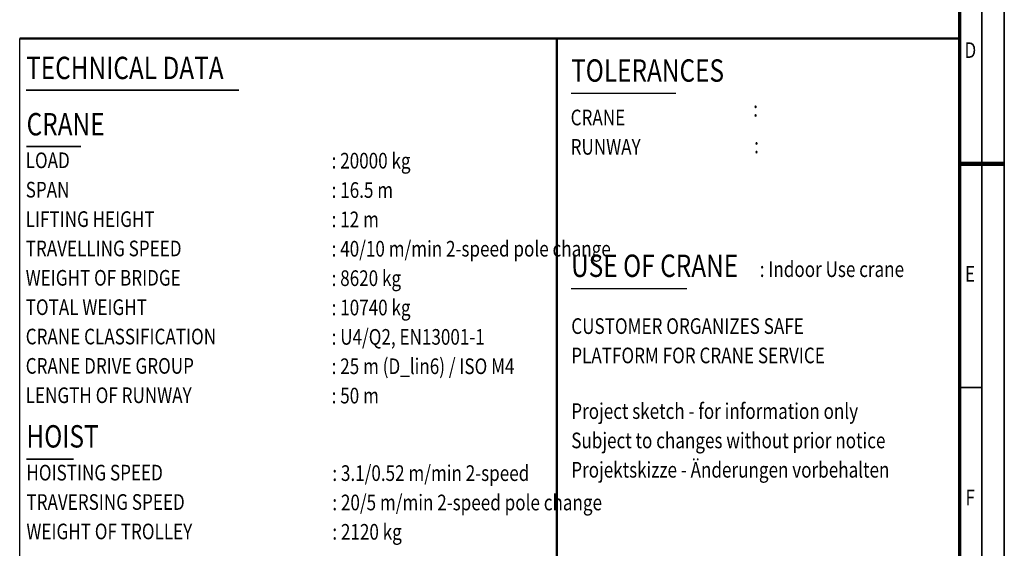
# Model space of a CAD drawing. Units: millimetres. Extents: x 0 to 29700, y -495 to 21000.
# Drawn here: x 18700 to 29700, y 6203 to 12110 of the extents above; entities that cross this region are included whole.
import ezdxf
from ezdxf.enums import TextEntityAlignment as Align

# ---------------------------------------------------------------- set-up
doc = ezdxf.new("R2010")
doc.units = ezdxf.units.MM
doc.header["$MEASUREMENT"] = 0
for name, color, linetype, lineweight in [('(1) Shape lines', 7, 'Continuous', 35), ('(4) Texts', 7, 'Continuous', 35), ('(9) Sheet', 7, 'Continuous', 35)]:
    doc.layers.add(name, color=color, linetype=linetype, lineweight=lineweight)
doc.styles.add('Arial', font='ARIAL.TTF')

# ---------------------------------------------------------------- blocks, each defined once
blk = doc.blocks.new('GROUP_0_6b6d5aba-861c-4ced-9233-71a3e70ff04d')
at = {"layer": '(1) Shape lines', "color": 7, "linetype": 'Continuous', "lineweight": 50, "ltscale": 150}
for p, q in [((18700, 11900), (24700, 11900)), ((24700, 3900), (24700, 11900)), ((24700, 11900), (29200, 11900))]:
    blk.add_line(p, q, dxfattribs=at)
at = {"layer": '(4) Texts', "color": 9, "lineweight": 35}
for p, q in [((18772, 11321), (21150, 11321)), ((18777, 10692), (19382, 10692)), ((18775, 7201), (19300, 7201))]:
    blk.add_line(p, q, dxfattribs=at)
at = {"layer": '(4) Texts', "color": 9, "lineweight": 25}
for p, q in [((24860, 11289), (26030, 11289)), ((24860, 9107), (26153, 9107))]:
    blk.add_line(p, q, dxfattribs=at)
at = {"layer": '(9) Sheet', "color": 7, "lineweight": 35, "ltscale": 150}
for p, q in [((29700, 0), (29700, 21000)), ((29450, 20750), (29450, 250)), ((29450, 8001), (29200, 8001))]:
    blk.add_line(p, q, dxfattribs=at)
at = {"layer": '(9) Sheet', "color": 7, "lineweight": 70, "ltscale": 150}
blk.add_line((29200, 20503), (29200, 500), dxfattribs=at)
at = {"layer": '(9) Sheet', "color": 7, "linetype": 'Continuous', "lineweight": 25, "ltscale": 150}
for p, q in [((18700, 3900), (18700, 11900)), ((24700, 3900), (24700, 11900))]:
    blk.add_line(p, q, dxfattribs=at)
at = {"layer": '(9) Sheet', "color": 7, "linetype": 'Continuous', "lineweight": 50, "ltscale": 150}
blk.add_line((29200, 3900), (29200, 11900), dxfattribs=at)
at = {"layer": '(9) Sheet', "color": 7, "lineweight": 100, "ltscale": 150}
blk.add_line((29200, 10500), (29700, 10500), dxfattribs=at)
at = {"layer": '(4) Texts', "color": 9, "lineweight": 35, "style": 'Arial', "width": 0.8}
for s, height, p in [('TECHNICAL DATA', 250, (18772, 11696)), ('CRANE', 250, (18777, 11067)), ('LOAD', 175, (18767, 10626)), (': 20000 kg         ', 175, (22185, 10622)), ('SPAN', 175, (18767, 10298)), (': 16.5 m            ', 175, (22185, 10294)), ('LIFTING HEIGHT', 175, (18767, 9969)), (': 12 m         ', 175, (22185, 9966)), ('TRAVELLING SPEED', 175, (18767, 9641)), (': 40/10 m/min 2-speed pole change         ', 175, (22185, 9638)), ('WEIGHT OF BRIDGE', 175, (18767, 9313)), (': 8620 kg', 175, (22185, 9309)), ('TOTAL WEIGHT', 175, (18767, 8985)), (': 10740 kg         ', 175, (22185, 8981)), ('CRANE CLASSIFICATION', 175, (18767, 8657)), (': U4/Q2, EN13001-1         ', 175, (22185, 8653)), ('CRANE DRIVE GROUP', 175, (18767, 8329)), (': 25 m (D_lin6) / ISO M4      ', 175, (22185, 8325)), ('LENGTH OF RUNWAY', 175, (18767, 8001)), (': 50 m      ', 175, (22185, 7997)), ('HOISTING SPEED', 175, (18775, 7136)), ('TRAVERSING SPEED', 175, (18775, 6808)), ('WEIGHT OF TROLLEY', 175, (18775, 6479))]:
    blk.add_text(s, height=height, dxfattribs=at).set_placement(p, align=Align.TOP_LEFT)
at = {"layer": '(4) Texts', "color": 9, "lineweight": 25, "style": 'Arial', "width": 0.8}
for s, height, p in [('TOLERANCES', 250, (24860, 11339)), (':  ', 175, (26895, 10972)), ('CRANE', 175, (24855, 10875)), ('RUNWAY', 175, (24855, 10547)), (':  ', 175, (26905, 10563)), ('USE OF CRANE', 250, (24860, 9157)), (': Indoor Use crane ', 175, (26968, 9180)), ('CUSTOMER ORGANIZES SAFE', 175, (24862, 8544)), ('PLATFORM FOR CRANE SERVICE', 175, (24862, 8216))]:
    blk.add_text(s, height=height, dxfattribs=at).set_placement(p, align=Align.BOTTOM_LEFT)
for s, p in [('Project sketch - for information only', (24862, 7824)), ('Subject to changes without prior notice', (24862, 7496)), ('Projektskizze - Änderungen vorbehalten', (24862, 7168))]:
    blk.add_text(s, height=175, dxfattribs=at).set_placement(p, align=Align.TOP_LEFT)
at = {"layer": '(4) Texts', "color": 9, "lineweight": 35, "style": 'Arial', "width": 0.8}
for s, height, p in [('HOIST', 250, (18775, 7251)), (': 3.1/0.52 m/min 2-speed      ', 175, (22193, 6901)), (': 20/5 m/min 2-speed pole change    ', 175, (22193, 6573)), (': 2120 kg         ', 175, (22193, 6245))]:
    blk.add_text(s, height=height, dxfattribs=at).set_placement(p, align=Align.BOTTOM_LEFT)
at = {"layer": '(9) Sheet', "color": 7, "lineweight": 35, "style": 'Arial', "width": 0.8}
for s, p in [('D', (29255, 11628)), ('E', (29261, 9128)), ('F', (29266, 6628))]:
    blk.add_text(s, height=175, dxfattribs=at).set_placement(p, align=Align.BOTTOM_LEFT)

msp = doc.modelspace()

# ---------------------------------------------------------------- block references
at = {"color": 7, "linetype": 'ByBlock'}
msp.add_blockref('GROUP_0_6b6d5aba-861c-4ced-9233-71a3e70ff04d', (0, 0), dxfattribs=at)

doc.saveas('drawing.dxf')
